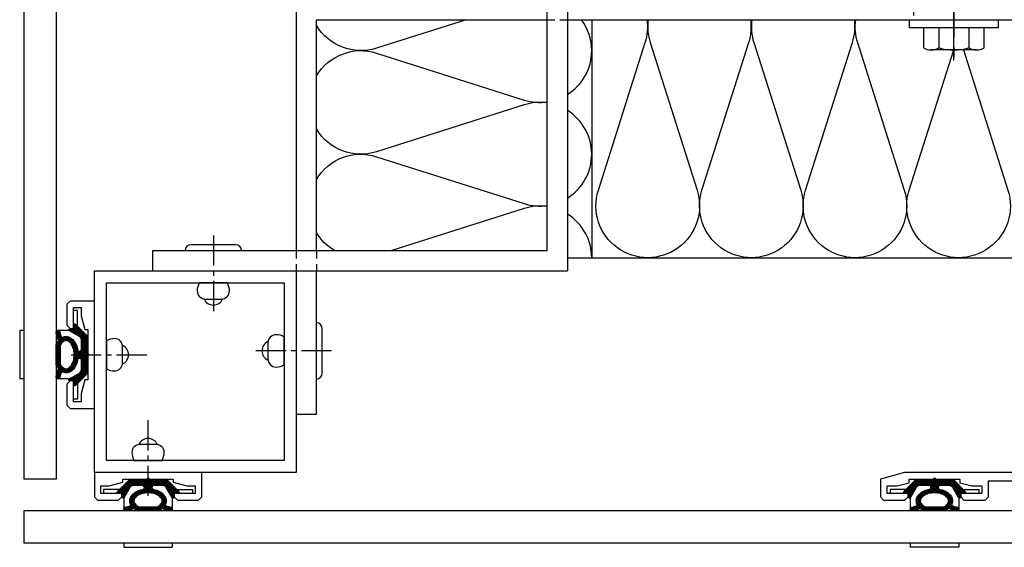
# Model space of a CAD drawing. Extents: x 4036 to 7438, y 3681 to 5285.
# Drawn here: x 5827 to 6071, y 4646 to 4776 of the extents above; entities that cross this region are included whole.
import ezdxf

# ---------------------------------------------------------------- set-up
doc = ezdxf.new("R2010")
doc.units = 0
doc.header["$LTSCALE"] = 10
doc.header["$MEASUREMENT"] = 0
for name, pattern in [('MITTE', [2, 1.25, -0.25, 0.25, -0.25]), ('MITTE2', [1.125, 0.75, -0.125, 0.125, -0.125]), ('STRICHLINIE', [0.75, 0.5, -0.25]), ('STRICHLINIE2', [0.375, 0.25, -0.125])]:
    doc.linetypes.add(name, pattern=pattern)
for name, color, linetype in [('ACHSEN', 4, 'MITTE'), ('ACHSEN-2', 4, 'MITTE2'), ('AUFBAU', 9, 'CONTINUOUS'), ('BEFESTIGUNG', 255, 'CONTINUOUS'), ('DAEMMUNG', 200, 'CONTINUOUS'), ('EPDM', 9, 'CONTINUOUS'), ('KLAMMER-102', 140, 'CONTINUOUS'), ('PLATTEN', 9, 'CONTINUOUS'), ('PROFILE', 9, 'CONTINUOUS'), ('SCHRAFFUR', 200, 'CONTINUOUS'), ('VERDECKT', 254, 'STRICHLINIE'), ('VERDECKT-2', 254, 'STRICHLINIE2')]:
    doc.layers.add(name, color=color, linetype=linetype)
pattern_1 = [(45, (0, 0), (-0.2209708691207961, 0.2209708691207961), []), (135, (0, 0), (-0.2209708691207961, -0.2209708691207961), [])]

msp = doc.modelspace()

# ---------------------------------------------------------------- hatches: boundary and pattern name
at = {"layer": 'SCHRAFFUR'}
h = msp.add_hatch(dxfattribs=at)
h.set_pattern_fill('ANSI37', color=256, scale=2.5, style=0)
h.set_pattern_definition(pattern_1)
edge = h.paths.add_edge_path()
edge.add_line((5840.054607874391, 4686.088467908832), (5840.054607874391, 4686.988467908832))
edge.add_line((5840.054607874391, 4686.988467908832), (5839.254607874392, 4686.988467908832))
edge.add_arc((5839.254607874392, 4687.288467908832), 0.3000000000001819, 120.00000000010061, 270, ccw=False)
edge.add_line((5839.104607874391, 4687.548275529967), (5841.554607874392, 4688.962783689482))
edge.add_arc((5841.054607874392, 4689.828809093266), 0.9999999999996882, 300.0000000000103, 360)
edge.add_line((5842.054607874392, 4689.828809093266), (5842.054607874392, 4692.08846790883))
edge.add_arc((5841.554607874392, 4692.08846790883), 0.5, 0, 140.9008069145149)
edge.add_arc((5834.528013116744, 4693.488467908835), 6.72659475764863, 344.5629151654395, 350.720505997452, ccw=False)
edge.add_arc((5836.36305786881, 4692.981734292919), 4.822869935206042, 326.30993247401125, 344.56291516547043, ccw=False)
edge.add_arc((5837.523191605802, 4692.208311801593), 3.428562710166743, 301.8535252080717, 326.3099324739865, ccw=False)
edge.add_arc((5838.254607874392, 4691.031115084676), 2.04264717584382, 270, 301.8535252081012, ccw=False)
edge.add_arc((5838.254607874391, 4691.031115084676), 2.04264717584465, 238.14647479191228, 270.00000000002547, ccw=False)
edge.add_arc((5842.189983001495, 4686.956276019539), 5.532515058150007, 154.9808864543528, 171.0218528504797)
edge.add_arc((5836.254607874391, 4687.988467908832), 0.5000000000003114, 180, 340.2692718161026, ccw=False)
edge.add_line((5835.754607874392, 4687.988467908832), (5835.754607874392, 4688.078639578469))
edge.add_arc((5842.189983001494, 4686.956276019539), 6.532515058148487, 152.5639994682727, 170.1068188734206, ccw=False)
edge.add_arc((5838.986024142978, 4692.208311801594), 3.42856271016554, 213.6900675260641, 220.8405600564986, ccw=False)
edge.add_arc((5840.14615787998, 4692.981734292916), 4.822869935210624, 204.4160661764297, 213.6900675259139, ccw=False)
edge.add_line((5835.754607874392, 4690.988153855518), (5835.754607874392, 4695.988781962145))
edge.add_arc((5840.14615787997, 4693.995201524745), 4.822869935202247, 146.3099324740202, 155.5839338235015, ccw=False)
edge.add_arc((5838.986024142978, 4694.768624016067), 3.428562710165482, 139.1594399435014, 146.3099324739359, ccw=False)
edge.add_arc((5842.189983001499, 4700.020659798123), 6.532515058153366, 189.8931811265555, 207.4360005317053, ccw=False)
edge.add_line((5835.754607874392, 4698.898296239195), (5835.754607874392, 4698.988467908832))
edge.add_arc((5836.254607874391, 4698.988467908832), 0.4999999999990905, 19.730728183897384, 180, ccw=False)
edge.add_arc((5842.189983001495, 4700.020659798127), 5.53251505815125, 188.9781471495467, 205.0191135456728)
edge.add_arc((5838.254607874392, 4695.945820732988), 2.04264717584382, 90, 121.85352520810119, ccw=False)
edge.add_arc((5838.254607874388, 4695.945820732988), 2.04264717584374, 58.14647479178518, 89.99999999989802, ccw=False)
edge.add_arc((5837.523191605801, 4694.768624016069), 3.428562710167377, 33.69006752600512, 58.14647479191541, ccw=False)
edge.add_arc((5836.363057868809, 4693.995201524743), 4.822869935206841, 15.437084834526672, 33.69006752598278, ccw=False)
edge.add_arc((5834.528013116745, 4693.488467908827), 6.726594757647751, 9.279494002549313, 15.437084834562597, ccw=False)
edge.add_arc((5841.554607874392, 4694.888467908831), 0.5000000000001045, 219.0991930854851, 360)
edge.add_line((5842.054607874392, 4694.888467908831), (5842.054607874392, 4697.148126724396))
edge.add_arc((5841.054607874391, 4697.148126724397), 1.000000000000909, 359.9999999999479, 419.9999999999706)
edge.add_line((5841.554607874392, 4698.014152128182), (5839.104607874391, 4699.428660287696))
edge.add_arc((5839.254607874392, 4699.688467908832), 0.3000000000001793, 90, 239.9999999998994, ccw=False)
edge.add_line((5839.254607874392, 4699.988467908832), (5840.054607874391, 4699.988467908832))
edge.add_line((5840.054607874391, 4699.988467908832), (5840.054607874391, 4700.888467908831))
edge.add_arc((5840.354607874391, 4700.888467908831), 0.3000000000001819, 39.99999999994469, 180, ccw=False)
edge.add_line((5840.584421207327, 4701.081304191737), (5843.654607874391, 4698.018274997625))
edge.add_line((5843.654607874391, 4698.018274997625), (5843.654607874391, 4693.788467908829))
edge.add_line((5843.654607874391, 4693.788467908829), (5843.954607874391, 4693.488467908832))
edge.add_line((5843.954607874391, 4693.488467908832), (5843.65460787439, 4693.188467908831))
edge.add_line((5843.65460787439, 4693.188467908831), (5843.654607874391, 4689.05317221838))
edge.add_arc((5841.854607874387, 4689.924952007089), 2.000000000004376, 320.00000000005116, 334.15806723688485, ccw=False)
edge.add_line((5843.386696760629, 4688.639376787714), (5840.584421207327, 4685.895631625925))
edge.add_arc((5840.354607874391, 4686.088467908831), 0.3000000000006361, 179.9999999998263, 319.9999999999222, ccw=False)
edge = h.paths.add_edge_path(flags=16)
edge.add_line((5836.754607874392, 4695.759209206455), (5836.754607874392, 4691.217726611207))
edge.add_arc((5840.146157879974, 4692.981734292915), 3.822869935204421, 207.4797728625025, 213.6900675259306)
edge.add_arc((5838.986024142982, 4692.208311801593), 2.428562710167813, 213.6900675259917, 238.1464747918982)
edge.add_arc((5838.254607874392, 4691.031115084677), 1.042647175845654, 238.1464747918955, 270)
edge.add_arc((5838.254607874391, 4691.031115084676), 1.04264717584374, 270.00000000005, 301.8535252081572)
edge.add_arc((5837.523191605801, 4692.208311801593), 2.428562710167186, 301.8535252080836, 326.3099324739965)
edge.add_arc((5836.363057868811, 4692.98173429292), 3.822869935205389, 326.3099324739975, 344.5629151654247)
edge.add_arc((5834.528013116742, 4693.488467908832), 5.726594757649628, 344.5629151654459, 360)
edge.add_arc((5834.528013116746, 4693.48846790883), 5.726594757645216, 1.819936981974469e-11, 15.43708483456611)
edge.add_arc((5836.363057868812, 4693.995201524742), 3.822869935204503, 15.43708483457885, 33.69006752601003)
edge.add_arc((5837.523191605797, 4694.76862401607), 2.428562710169579, 33.69006752593813, 58.14647479185483)
edge.add_arc((5838.254607874391, 4695.945820732988), 1.042647175844109, 58.14647479184276, 89.99999999995002)
edge.add_arc((5838.254607874393, 4695.945820732988), 1.04264717584374, 90.00000000004998, 121.8535252081572)
edge.add_arc((5838.986024142985, 4694.768624016069), 2.428562710170171, 121.8535252081156, 146.309932474044)
edge.add_arc((5840.146157879977, 4693.995201524744), 3.82286993520892, 146.3099324740656, 152.5202271374864)
h = msp.add_hatch(dxfattribs=at)
h.set_pattern_fill('ANSI37', color=256, scale=2.5, style=0)
h.set_pattern_definition(pattern_1)
edge = h.paths.add_edge_path()
edge.add_line((5865.954607874392, 4659.088468111819), (5865.054607874392, 4659.088468111819))
edge.add_line((5865.054607874392, 4659.088468111819), (5865.054607874392, 4658.288468111819))
edge.add_arc((5864.754607874392, 4658.288468111818), 0.3000000000001819, -149.9999999998995, 1.737134880386293e-10, ccw=False)
edge.add_line((5864.494800253256, 4658.138468111818), (5863.080292093742, 4660.588468111819))
edge.add_arc((5862.214266689957, 4660.088468111819), 1.000000000000476, 29.99999999998426, 90)
edge.add_line((5862.214266689957, 4661.088468111819), (5859.954607874392, 4661.088468111819))
edge.add_arc((5859.954607874392, 4660.588468111819), 0.5, 90, 230.9008069145149)
edge.add_arc((5858.554607874388, 4653.561873354171), 6.72659475764863, 74.5629151654395, 80.720505997452, ccw=False)
edge.add_arc((5859.061341490304, 4655.396918106237), 4.822869935206042, 56.30993247401119, 74.56291516547037, ccw=False)
edge.add_arc((5859.83476398163, 4656.557051843227), 3.428562710168257, 31.85352520808948, 56.30993247400329, ccw=False)
edge.add_arc((5861.01196069855, 4657.288468111819), 2.042647175841795, 0, 31.85352520810642, ccw=False)
edge.add_arc((5861.011960698547, 4657.288468111818), 2.04264717584465, -31.853525208087717, 2.55226950685028e-11, ccw=False)
edge.add_arc((5865.086799763687, 4661.223843238922), 5.53251505815116, 244.9808864543271, 261.0218528504532)
edge.add_arc((5864.054607874392, 4655.288468111818), 0.4999999999994554, -90, 70.26927181606737, ccw=False)
edge.add_line((5864.054607874392, 4654.788468111819), (5863.964436204754, 4654.788468111819))
edge.add_arc((5865.086799763681, 4661.22384323892), 6.532515058146966, 242.563999468301, 260.10681887345066, ccw=False)
edge.add_arc((5859.834763981636, 4658.019884380406), 3.428562710162158, 303.69006752595453, 310.8405600563868, ccw=False)
edge.add_arc((5859.061341490307, 4659.180018117402), 4.822869935205579, 294.4160661764564, 303.69006752594083, ccw=False)
edge.add_line((5861.054921927705, 4654.788468111819), (5856.054293821078, 4654.788468111819))
edge.add_arc((5858.047874258477, 4659.180018117404), 4.822869935207668, 236.30993247406218, 245.58393382354268, ccw=False)
edge.add_arc((5857.274451767148, 4658.019884380406), 3.428562710161446, 229.1594399436033, 236.309932474037, ccw=False)
edge.add_arc((5852.022415985102, 4661.223843238923), 6.532515058149687, 279.89318112654524, 297.4360005316951, ccw=False)
edge.add_line((5853.144779544029, 4654.788468111819), (5853.054607874392, 4654.788468111819))
edge.add_arc((5853.054607874392, 4655.288468111818), 0.4999999999990905, 109.7307281839326, 270, ccw=False)
edge.add_arc((5852.022415985097, 4661.223843238922), 5.53251505815125, 278.9781471495468, 295.0191135456728)
edge.add_arc((5856.097255050237, 4657.288468111819), 2.042647175845845, 180, 211.8535252080959, ccw=False)
edge.add_arc((5856.097255050233, 4657.288468111818), 2.042647175841012, 148.1464747918233, 179.999999999949, ccw=False)
edge.add_arc((5857.274451767154, 4656.557051843228), 3.428562710167377, 123.6900675260051, 148.1464747919154, ccw=False)
edge.add_arc((5858.04787425848, 4655.396918106237), 4.822869935206084, 105.4370848345296, 123.69006752598881, ccw=False)
edge.add_arc((5858.554607874396, 4653.561873354171), 6.726594757647751, 99.27949400254931, 105.4370848345626, ccw=False)
edge.add_arc((5857.154607874391, 4660.588468111819), 0.5000000000001045, 309.0991930854851, 450)
edge.add_line((5857.154607874391, 4661.088468111819), (5854.894949058827, 4661.088468111819))
edge.add_arc((5854.894949058827, 4660.088468111819), 1, 90, 150.0000000000157)
edge.add_line((5854.028923655042, 4660.588468111819), (5852.614415495527, 4658.138468111818))
edge.add_arc((5852.354607874392, 4658.288468111818), 0.3000000000001793, 179.9999999998263, 329.99999999989944, ccw=False)
edge.add_line((5852.054607874392, 4658.288468111819), (5852.054607874392, 4659.088468111819))
edge.add_line((5852.054607874392, 4659.088468111819), (5851.154607874391, 4659.088468111819))
edge.add_arc((5851.154607874391, 4659.388468111819), 0.3000000000001819, 129.9999999999447, 270, ccw=False)
edge.add_line((5850.961771591486, 4659.618281444755), (5854.024800785598, 4662.688468111819))
edge.add_line((5854.024800785598, 4662.688468111819), (5858.254607874394, 4662.688468111819))
edge.add_line((5858.254607874394, 4662.688468111819), (5858.554607874392, 4662.988468111818))
edge.add_line((5858.554607874392, 4662.988468111818), (5858.854607874392, 4662.688468111817))
edge.add_line((5858.854607874392, 4662.688468111817), (5862.989903564843, 4662.688468111819))
edge.add_arc((5862.118123776134, 4660.888468111818), 2.000000000001498, 49.9999999999842, 64.15806723681601, ccw=False)
edge.add_line((5863.403698995508, 4662.420556998057), (5866.147444157298, 4659.618281444755))
edge.add_arc((5865.954607874392, 4659.388468111819), 0.3000000000006361, -90, 49.99999999992218, ccw=False)
edge = h.paths.add_edge_path(flags=16)
edge.add_line((5856.283866576768, 4655.788468111819), (5860.825349172016, 4655.788468111819))
edge.add_arc((5859.061341490315, 4659.1800181174), 3.822869935199837, 297.4797728623999, 303.6900675258286)
edge.add_arc((5859.834763981629, 4658.019884380412), 2.428562710170588, 303.6900675259739, 328.1464747918844)
edge.add_arc((5861.011960698546, 4657.288468111819), 1.042647175845654, 328.1464747918955, 360)
edge.add_arc((5861.01196069855, 4657.288468111818), 1.042647175841921, 4.9978755142189e-11, 31.85352520816754)
edge.add_arc((5859.834763981629, 4656.557051843226), 2.428562710169691, 31.85352520809741, 56.30993247401427)
edge.add_arc((5859.061341490303, 4655.396918106238), 3.822869935205389, 56.30993247399753, 74.5629151654248)
edge.add_arc((5858.554607874391, 4653.561873354173), 5.72659475764612, 74.56291516543632, 89.9999999999909)
edge.add_arc((5858.554607874393, 4653.561873354171), 5.726594757648854, 90.00000000000911, 105.4370848345564)
edge.add_arc((5858.047874258481, 4655.396918106238), 3.82286993520538, 105.4370848345752, 123.6900675260025)
edge.add_arc((5857.274451767154, 4656.557051843226), 2.428562710169831, 123.6900675259857, 148.1464747919026)
edge.add_arc((5856.097255050234, 4657.288468111818), 1.042647175842084, 148.1464747918325, 179.99999999995)
edge.add_arc((5856.097255050237, 4657.288468111819), 1.042647175845559, 180, 211.8535252081045)
edge.add_arc((5857.274451767154, 4658.01988438041), 2.428562710168439, 211.8535252080905, 236.3099324740203)
edge.add_arc((5858.04787425847, 4659.180018117404), 3.822869935203876, 236.309932474179, 242.520227137601)
h = msp.add_hatch(dxfattribs=at)
h.set_pattern_fill('ANSI37', color=256, scale=2.5, style=0)
h.set_pattern_definition(pattern_1)
edge = h.paths.add_edge_path()
edge.add_line((6060.759880238988, 4659.088427422808), (6059.859880238988, 4659.088427422808))
edge.add_line((6059.859880238988, 4659.088427422808), (6059.859880238988, 4658.288427422809))
edge.add_arc((6059.559880238988, 4658.288427422809), 0.3000000000001819, -150.0000000000499, 0, ccw=False)
edge.add_line((6059.300072617852, 4658.138427422809), (6057.885564458338, 4660.58842742281))
edge.add_arc((6057.019539054553, 4660.08842742281), 1.000000000000476, 29.99999999998426, 90)
edge.add_line((6057.019539054553, 4661.08842742281), (6054.759880238988, 4661.08842742281))
edge.add_arc((6054.759880238988, 4660.58842742281), 0.5, 90, 230.9008069145149)
edge.add_arc((6053.359880238984, 4653.561832665162), 6.72659475764863, 74.5629151654395, 80.720505997452, ccw=False)
edge.add_arc((6053.8666138549, 4655.396877417228), 4.822869935206042, 56.30993247401119, 74.56291516547037, ccw=False)
edge.add_arc((6054.640036346226, 4656.557011154218), 3.428562710168257, 31.85352520808948, 56.30993247400329, ccw=False)
edge.add_arc((6055.817233063143, 4657.28842742281), 2.042647175844592, -2.55226950685028e-11, 31.853525208087774, ccw=False)
edge.add_arc((6055.817233063143, 4657.288427422808), 2.04264717584465, -31.853525208087717, 2.55226950685028e-11, ccw=False)
edge.add_arc((6059.892072128277, 4661.223802549913), 5.532515058149292, 244.9808864543909, 261.0218528505169)
edge.add_arc((6058.859880238988, 4655.288427422809), 0.5000000000003114, -90, 70.26927181610262, ccw=False)
edge.add_line((6058.859880238988, 4654.788427422809), (6058.76970856935, 4654.788427422809))
edge.add_arc((6059.892072128283, 4661.223802549911), 6.532515058148956, 242.5639994682478, 260.10681887339706, ccw=False)
edge.add_arc((6054.640036346217, 4658.019843691396), 3.428562710170298, 303.69006752615684, 310.8405600565907, ccw=False)
edge.add_arc((6053.866613854903, 4659.179977428392), 4.822869935205579, 294.4160661764564, 303.69006752594083, ccw=False)
edge.add_line((6055.860194292301, 4654.788427422809), (6050.859566185674, 4654.788427422809))
edge.add_arc((6052.853146623073, 4659.179977428394), 4.822869935207668, 236.30993247406218, 245.58393382354268, ccw=False)
edge.add_arc((6052.079724131759, 4658.019843691396), 3.428562710170274, 229.1594399434094, 236.3099324738431, ccw=False)
edge.add_arc((6046.827688349692, 4661.223802549914), 6.532515058151813, 279.89318112659885, 297.4360005317483, ccw=False)
edge.add_line((6047.950051908625, 4654.788427422809), (6047.859880238988, 4654.788427422809))
edge.add_arc((6047.859880238988, 4655.288427422809), 0.5, 109.73072818389741, 270, ccw=False)
edge.add_arc((6046.827688349693, 4661.223802549914), 5.53251505815125, 278.9781471495468, 295.0191135456728)
edge.add_arc((6050.902527414831, 4657.288427422809), 2.042647175842567, 180, 211.853525208093, ccw=False)
edge.add_arc((6050.902527414833, 4657.288427422808), 2.04264717584465, 148.1464747918555, 179.9999999999745, ccw=False)
edge.add_arc((6052.07972413175, 4656.557011154219), 3.428562710167377, 123.6900675260051, 148.1464747919154, ccw=False)
edge.add_arc((6052.853146623076, 4655.396877417228), 4.822869935206084, 105.4370848345296, 123.69006752598881, ccw=False)
edge.add_arc((6053.359880238992, 4653.561832665163), 6.726594757647751, 99.27949400254931, 105.4370848345626, ccw=False)
edge.add_arc((6051.959880238987, 4660.58842742281), 0.5000000000001045, 309.0991930854851, 450)
edge.add_line((6051.959880238987, 4661.08842742281), (6049.700221423423, 4661.08842742281))
edge.add_arc((6049.700221423423, 4660.08842742281), 1, 90, 150.0000000000157)
edge.add_line((6048.834196019638, 4660.58842742281), (6047.419687860123, 4658.138427422809))
edge.add_arc((6047.159880238988, 4658.288427422809), 0.2999999999997245, 180, 330.00000000004985, ccw=False)
edge.add_line((6046.859880238988, 4658.288427422809), (6046.859880238988, 4659.088427422808))
edge.add_line((6046.859880238988, 4659.088427422808), (6045.959880238987, 4659.088427422808))
edge.add_arc((6045.959880238987, 4659.388427422808), 0.3000000000001819, 129.9999999999447, 270, ccw=False)
edge.add_line((6045.767043956082, 4659.618240755744), (6048.830073150194, 4662.688427422809))
edge.add_line((6048.830073150194, 4662.688427422809), (6053.059880238989, 4662.688427422809))
edge.add_line((6053.059880238989, 4662.688427422809), (6053.359880238988, 4662.988427422808))
edge.add_line((6053.359880238988, 4662.988427422808), (6053.659880238988, 4662.688427422807))
edge.add_line((6053.659880238988, 4662.688427422807), (6057.795175929439, 4662.688427422809))
edge.add_arc((6056.92339614073, 4660.888427422808), 2.000000000001498, 49.9999999999842, 64.15806723681601, ccw=False)
edge.add_line((6058.208971360104, 4662.420516309046), (6060.952716521894, 4659.618240755744))
edge.add_arc((6060.759880238988, 4659.388427422808), 0.3000000000006361, -90, 49.99999999992218, ccw=False)
edge = h.paths.add_edge_path(flags=16)
edge.add_line((6051.089138941364, 4655.788427422809), (6055.630621536612, 4655.788427422809))
edge.add_arc((6053.866613854895, 4659.179977428391), 3.822869935208198, 297.4797728626113, 303.6900675260403)
edge.add_arc((6054.640036346229, 4658.019843691402), 2.428562710167057, 303.6900675259262, 328.1464747918391)
edge.add_arc((6055.817233063142, 4657.288427422809), 1.042647175845654, 328.1464747918955, 360)
edge.add_arc((6055.817233063142, 4657.288427422809), 1.042647175845559, 0, 31.85352520810449)
edge.add_arc((6054.64003634623, 4656.557011154217), 2.428562710166309, 31.85352520817226, 56.30993247409163)
edge.add_arc((6053.866613854899, 4655.396877417228), 3.822869935205389, 56.30993247399753, 74.5629151654248)
edge.add_arc((6053.359880238987, 4653.561832665163), 5.72659475764612, 74.56291516543632, 89.9999999999909)
edge.add_arc((6053.359880238989, 4653.56183266516), 5.726594757648854, 90.00000000000911, 105.4370848345564)
edge.add_arc((6052.853146623077, 4655.396877417228), 3.82286993520538, 105.4370848345752, 123.6900675260025)
edge.add_arc((6052.079724131747, 4656.557011154217), 2.428562710167057, 123.6900675259262, 148.1464747918391)
edge.add_arc((6050.902527414833, 4657.288427422809), 1.042647175845654, 148.1464747918955, 180)
edge.add_arc((6050.902527414831, 4657.28842742281), 1.042647175842831, 180.00000000005, 211.8535252081411)
edge.add_arc((6052.07972413175, 4658.019843691402), 2.428562710168439, 211.8535252080905, 236.3099324740203)
edge.add_arc((6052.853146623083, 4659.179977428394), 3.822869935211948, 236.3099324739484, 242.5202271373713)

# ---------------------------------------------------------------- linework, layer by layer
at = {"layer": 'ACHSEN'}
for p, q in [((6058.159880238988, 4864.607967966853), (6058.159880238988, 4765.42317969653)), ((6058.159880238988, 4766.395163205407), (6058.159880238988, 4864.416835063033))]:
    msp.add_line(p, q, dxfattribs=at)
at = {"layer": 'ACHSEN-2'}
for p, q in [((5874.724418974078, 4723.069493381667), (5874.724418974078, 4703.681754179221)), ((5839.473582604543, 4693.488467908832), (5858.86132180699, 4693.488467908832)), ((5904.035633144242, 4694.448506612765), (5884.647893941796, 4694.448506612765)), ((5858.554607874392, 4658.50744284197), (5858.554607874392, 4677.895182044416))]:
    msp.add_line(p, q, dxfattribs=at)
at = {"layer": 'AUFBAU'}
for p, q in [((6047.159880238988, 4774.488468111815), (6047.159880238988, 4776.488468111815)), ((6069.159880238988, 4776.488468111815), (6069.159880238988, 4774.488468111815)), ((6069.159880238988, 4774.488468111815), (6047.159880238988, 4774.488468111815)), ((6054.409880238988, 4774.488468111815), (6054.409880238988, 4769.488468111815)), ((6061.909880238988, 4774.488468111815), (6061.909880238988, 4769.488468111815)), ((6063.793855238989, 4768.988468111815), (6052.525905238988, 4768.988468111815))]:
    msp.add_line(p, q, dxfattribs=at)
msp.add_lwpolyline([(6050.659880238988, 4774.488468111815), (6050.659880238988, 4769.488468111815, 0.2666666666666827), (6054.409880238988, 4769.488468111815, 0.1333333333333335), (6061.909880238988, 4769.488468111815, 0.2666666666666745), (6065.659880238988, 4769.488468111815), (6065.659880238988, 4774.488468111815)], format="xyb", dxfattribs=at)
at = {"layer": 'BEFESTIGUNG'}
for points in [[(5881.723058622308, 4719.288468111819, 0.4017929729967923), (5880.224418974078, 4720.724599459454), (5869.224418974078, 4720.724599459454, 0.4017929729967923), (5867.725779325849, 4719.288468111819)], [(5872.433960186536, 4707.309672090816, 0.6540622066900076), (5877.01487776162, 4707.309672090816, 0.6540622066900076)], [(5900.254607874394, 4687.449866964536, 0.4017929729967908), (5901.690739222028, 4688.948506612765), (5901.690739222028, 4699.948506612765, 0.4017929729967908), (5900.254607874394, 4701.447146260994, 0.4017929729967908)], [(5852.233403895395, 4691.19800912129, 0.6540622066900076), (5852.233403895395, 4695.778926696374, 0.6540622066900076)], [(5888.275811853389, 4696.738965400307, 0.6540622066900076), (5888.275811853389, 4692.158047825224, 0.6540622066900076)], [(5860.845066661934, 4671.267264132823, 0.6540622066900076), (5856.26414908685, 4671.267264132823, 0.6540622066900076)]]:
    msp.add_lwpolyline(points, format="xyb", dxfattribs=at)
for points in [[(5871.26031735894, 4711.288468111819, 0.1316524975873964), (5870.724418974078, 4709.288468111819, 0.4142135623730951), (5872.724418974078, 4707.288468111819), (5876.724418974078, 4707.288468111819, 0.4142135623730951), (5878.724418974078, 4709.288468111819, 0.1316524975873966), (5878.188520589216, 4711.288468111819)], [(5890.254607874392, 4690.448506612765, 0.1316524975873966), (5892.254607874392, 4690.984404997627), (5892.254607874392, 4697.912608227904, 0.1316524975873964), (5890.254607874392, 4698.448506612765, 0.4142135623730951), (5888.254607874392, 4696.448506612765), (5888.254607874392, 4692.448506612765, 0.4142135623730951)], [(5850.254607874392, 4697.488467908832, 0.1316524975873966), (5848.254607874392, 4696.95256952397), (5848.254607874392, 4690.024366293694, 0.1316524975873964), (5850.254607874392, 4689.488467908832, 0.4142135623730951), (5852.254607874392, 4691.488467908832), (5852.254607874392, 4695.488467908832, 0.4142135623730951)], [(5854.554607874392, 4669.288468111819, 0.1316524975873966), (5855.090506259254, 4667.288468111819), (5862.01870948953, 4667.288468111819, 0.1316524975873964), (5862.554607874392, 4669.288468111819, 0.4142135623730951), (5860.554607874392, 4671.288468111819), (5856.554607874392, 4671.288468111819, 0.4142135623730951)]]:
    msp.add_lwpolyline(points, format="xyb", close=True, dxfattribs=at)
at = {"layer": 'DAEMMUNG'}
for p, q in [((5968.454607874392, 4776.48846811178), (5968.454607874392, 4717.48846811182)), ((5962.454607874392, 4717.48846811182), (6083.159880238988, 4717.48846811182))]:
    msp.add_line(p, q, dxfattribs=at)
for points in [[(5937.384802150431, 4776.488468111775), (5915.177595724723, 4769.425456443272, -0.3488765137069209), (5900.254607874382, 4775.100746935233)], [(5968.454607874392, 4768.821801445152, 0.161445716455274), (5965.912856861931, 4776.48846811178)], [(5982.460380542765, 4776.488468111782, 0.1124489770236238), (5982.938508476412, 4770.808253828252), (5994.564531813508, 4734.254229528917, -1.367410277846694), (5970.105175143078, 4734.254229528915), (5981.731198480174, 4770.808253828252, 0.1124489770236051), (5982.20932641382, 4776.488468111782, 0.5335160038670398)], [(6008.127047209431, 4776.488468111787, 0.1124489770236753), (6008.605175143077, 4770.808253828252), (6020.231198480174, 4734.254229528917, -1.367410277846694), (5995.771841809744, 4734.254229528915), (6007.397865146841, 4770.808253828252, 0.1124489770236893), (6007.875993080486, 4776.488468111787)], [(6033.793713876099, 4776.488468111791, 0.1124489770237554), (6034.271841809744, 4770.808253828252), (6045.897865146841, 4734.254229528915, -1.367410277846694), (6021.438508476409, 4734.254229528917), (6033.064531813508, 4770.808253828252, 0.1124489770237787), (6033.542659747154, 4776.488468111791)], [(5900.254607874384, 4762.542855955078, -0.3488765137068091), (5915.177595724723, 4768.218146447036), (5951.73162002406, 4756.592123109938, 0.1133013841409016), (5957.454607874392, 4756.120095522982)], [(5962.454607874392, 4757.959020953953, 0.2578155257984485), (5968.454607874392, 4768.821801445152)], [(6060.517292115515, 4768.988468111815), (6071.564531813508, 4734.254229528915, -1.367410277846694), (6047.105175143077, 4734.254229528917), (6058.152414841074, 4768.988468111815, 0.1124489770238609)], [(5957.454607874392, 4755.856840700659, 0.1133013841409261), (5951.731620024059, 4755.384813113702), (5915.177595724725, 4743.758789776604, -0.3488765137067611), (5900.254607874386, 4749.434080268556)], [(5968.454607874392, 4743.155134778488, 0.257815525798463), (5962.454607874392, 4754.017915269687)], [(5900.254607874388, 4736.876189288418, -0.3488765137066538), (5915.177595724723, 4742.55147978037), (5951.73162002406, 4730.925456443272, 0.113301384140905), (5957.454607874392, 4730.453428856315)], [(5962.454607874392, 4732.292354287287, 0.257815525798457), (5968.454607874392, 4743.155134778486)], [(5957.454607874392, 4730.190174033991, 0.1133013841408948), (5951.73162002406, 4729.718146447036), (5918.939090347705, 4719.288468111819, -1.367410277846694)], [(5968.454607874392, 4717.48846811182, 0.2578155257984369), (5962.454607874392, 4728.351248603019)], [(5904.733553364456, 4719.288468111819, -0.1253314815055153), (5900.25460787439, 4723.767413601885)]]:
    msp.add_lwpolyline(points, format="xyb", dxfattribs=at)
at = {"layer": 'EPDM'}
for points in [[(5840.054607874391, 4686.088467908832), (5840.054607874391, 4686.988467908832), (5839.254607874392, 4686.988467908832, -0.7673269879793867), (5839.104607874391, 4687.548275529967), (5841.554607874392, 4688.962783689482, 0.2679491924311518), (5842.054607874392, 4689.828809093266), (5842.054607874392, 4692.08846790883, 0.7060813387234318), (5841.166580229894, 4692.403800347862, -0.02687402529255059), (5841.01193467084, 4691.697982412117, -0.07981248617501456), (5840.375928217951, 4690.306487393491, -0.1071181112083666), (5839.332613956583, 4689.296090482043, -0.1398891526406503), (5838.254607874392, 4688.988467908832, -0.1398891526406612), (5837.176601792199, 4689.296090482043, 0.07010643785699462), (5836.725252685665, 4687.819667844788, -0.8411037751356135), (5835.754607874392, 4687.988467908832), (5835.754607874392, 4688.078639578469, -0.07669483669574946), (5836.392205691989, 4689.966181542031, -0.03121003708013539), (5836.133287530832, 4690.306487393491, -0.04048756584834674), (5835.754607874392, 4690.988153855518), (5835.754607874392, 4695.988781962145, -0.04048756584832783), (5836.133287530832, 4696.670448424171, -0.0312100370801412), (5836.392205691989, 4697.01075427563, -0.07669483669575194), (5835.754607874392, 4698.898296239195), (5835.754607874392, 4698.988467908832, -0.8411037751356135), (5836.725252685665, 4699.157267972876, 0.07010643785699407), (5837.1766017922, 4697.680845335621, -0.139889152640582), (5838.254607874392, 4697.988467908832, -0.1398891526406729), (5839.332613956583, 4697.680845335619, -0.1071181112083422), (5840.375928217951, 4696.670448424171, -0.07981248617500764), (5841.01193467084, 4695.278953405545, -0.02687402529255415), (5841.166580229894, 4694.5731354698, 0.7060813387234318), (5842.054607874392, 4694.888467908831), (5842.054607874392, 4697.148126724396, 0.2679491924311518), (5841.554607874392, 4698.014152128182), (5839.104607874391, 4699.428660287696, -0.7673269879793867), (5839.254607874392, 4699.988467908832), (5840.054607874391, 4699.988467908832), (5840.054607874391, 4700.888467908831, -0.700207538210069), (5840.584421207327, 4701.081304191737), (5843.654607874391, 4698.018274997625), (5843.654607874391, 4693.788467908829), (5843.954607874391, 4693.488467908832), (5843.65460787439, 4693.188467908831), (5843.654607874391, 4689.05317221838, -0.06185492796444721), (5843.386696760629, 4688.639376787714), (5840.584421207327, 4685.895631625925, -0.7002075382098382)], [(5836.754607874392, 4695.759209206455), (5836.754607874392, 4691.217726611207, 0.02710415664842252), (5836.96533782517, 4690.861187589717, 0.1071181112083428), (5837.704351319841, 4690.145490526824, 0.1398891526406367), (5838.254607874392, 4689.988467908832, 0.1398891526406405), (5838.804864428941, 4690.145490526824, 0.1071181112083694), (5839.543877923613, 4690.861187589717, 0.07981248617486872), (5840.048011350392, 4691.96416248706, 0.06745903993427405), (5840.254607874392, 4693.488467908832, 0.06745903993424995), (5840.048011350392, 4695.012773330602, 0.07981248617489141), (5839.543877923613, 4696.115748227945, 0.1071181112083606), (5838.804864428941, 4696.83144529084, 0.1398891526406367), (5838.254607874392, 4696.988467908832, 0.1398891526405816), (5837.704351319842, 4696.83144529084, 0.1071181112084229), (5836.96533782517, 4696.115748227945, 0.02710415664839517)], [(5865.954607874392, 4659.088468111819), (5865.054607874392, 4659.088468111819), (5865.054607874392, 4658.288468111819, -0.7673269879793867), (5864.494800253256, 4658.138468111818), (5863.080292093742, 4660.588468111819, 0.2679491924311518), (5862.214266689957, 4661.088468111819), (5859.954607874392, 4661.088468111819, 0.7060813387234318), (5859.639275435361, 4660.200440467321, -0.02687402529255059), (5860.345093371106, 4660.045794908267, -0.07981248617501456), (5861.736588389732, 4659.409788455378, -0.1071181112083666), (5862.746985301181, 4658.36647419401, -0.1398891526406503), (5863.054607874392, 4657.288468111819, -0.1398891526406612), (5862.746985301181, 4656.210462029627, 0.07010643785699462), (5864.223407938436, 4655.759112923091, -0.8411037751356135), (5864.054607874392, 4654.788468111819), (5863.964436204754, 4654.788468111819, -0.07669483669574946), (5862.076894241191, 4655.426065929416, -0.03121003708013539), (5861.736588389732, 4655.167147768259, -0.04048756584834674), (5861.054921927705, 4654.788468111819), (5856.054293821078, 4654.788468111819, -0.04048756584832783), (5855.372627359052, 4655.167147768259, -0.0312100370801412), (5855.032321507592, 4655.426065929416, -0.07669483669575194), (5853.144779544029, 4654.788468111819), (5853.054607874392, 4654.788468111819, -0.8411037751356135), (5852.885807810348, 4655.759112923091, 0.07010643785699407), (5854.362230447603, 4656.210462029627, -0.139889152640582), (5854.054607874392, 4657.288468111819, -0.1398891526406729), (5854.362230447604, 4658.36647419401, -0.1071181112083422), (5855.372627359052, 4659.409788455378, -0.07981248617500764), (5856.764122377678, 4660.045794908267, -0.02687402529255415), (5857.469940313423, 4660.200440467321, 0.7060813387234318), (5857.154607874391, 4661.088468111819), (5854.894949058827, 4661.088468111819, 0.2679491924311518), (5854.028923655042, 4660.588468111819), (5852.614415495527, 4658.138468111818, -0.7673269879793867), (5852.054607874392, 4658.288468111819), (5852.054607874392, 4659.088468111819), (5851.154607874391, 4659.088468111819, -0.700207538210069), (5850.961771591486, 4659.618281444755), (5854.024800785598, 4662.688468111819), (5858.254607874394, 4662.688468111819), (5858.554607874392, 4662.988468111818), (5858.854607874392, 4662.688468111817), (5862.989903564843, 4662.688468111819, -0.06185492796444721), (5863.403698995508, 4662.420556998057), (5866.147444157298, 4659.618281444755, -0.7002075382098382)], [(6060.759880238988, 4659.088427422808), (6059.859880238988, 4659.088427422808), (6059.859880238988, 4658.288427422809, -0.7673269879793867), (6059.300072617852, 4658.138427422809), (6057.885564458338, 4660.58842742281, 0.2679491924311518), (6057.019539054553, 4661.08842742281), (6054.759880238988, 4661.08842742281, 0.7060813387234318), (6054.444547799957, 4660.200399778312, -0.02687402529255059), (6055.150365735702, 4660.045754219258, -0.07981248617501456), (6056.541860754328, 4659.409747766369, -0.1071181112083666), (6057.552257665777, 4658.366433505002, -0.1398891526406503), (6057.859880238988, 4657.288427422809, -0.1398891526406612), (6057.552257665777, 4656.210421340616, 0.07010643785699462), (6059.028680303032, 4655.759072234083, -0.8411037751356135), (6058.859880238988, 4654.788427422809), (6058.76970856935, 4654.788427422809, -0.07669483669574946), (6056.882166605787, 4655.426025240407, -0.03121003708013539), (6056.541860754328, 4655.167107079249, -0.04048756584834674), (6055.860194292301, 4654.788427422809), (6050.859566185674, 4654.788427422809, -0.04048756584832783), (6050.177899723648, 4655.167107079249, -0.0312100370801412), (6049.837593872188, 4655.426025240407, -0.07669483669575194), (6047.950051908625, 4654.788427422809), (6047.859880238988, 4654.788427422809, -0.8411037751356135), (6047.691080174944, 4655.759072234083, 0.07010643785699407), (6049.167502812199, 4656.210421340618, -0.139889152640582), (6048.859880238988, 4657.288427422809, -0.1398891526406729), (6049.1675028122, 4658.366433505002, -0.1071181112083422), (6050.177899723648, 4659.409747766369, -0.07981248617500764), (6051.569394742274, 4660.045754219258, -0.02687402529255415), (6052.275212678019, 4660.200399778312, 0.7060813387234318), (6051.959880238987, 4661.08842742281), (6049.700221423423, 4661.08842742281, 0.2679491924311518), (6048.834196019638, 4660.58842742281), (6047.419687860123, 4658.138427422809, -0.7673269879793867), (6046.859880238988, 4658.288427422809), (6046.859880238988, 4659.088427422808), (6045.959880238987, 4659.088427422808, -0.700207538210069), (6045.767043956082, 4659.618240755744), (6048.830073150194, 4662.688427422809), (6053.059880238989, 4662.688427422809), (6053.359880238988, 4662.988427422808), (6053.659880238988, 4662.688427422807), (6057.795175929439, 4662.688427422809, -0.06185492796444721), (6058.208971360104, 4662.420516309046), (6060.952716521894, 4659.618240755744, -0.7002075382098382)], [(5856.283866576768, 4655.788468111819), (5860.825349172016, 4655.788468111819, 0.02710415664842252), (5861.181888193506, 4655.999198062596, 0.1071181112083428), (5861.8975852564, 4656.738211557269, 0.1398891526406367), (5862.054607874392, 4657.288468111819, 0.1398891526406405), (5861.8975852564, 4657.838724666368, 0.1071181112083694), (5861.181888193506, 4658.577738161041, 0.07981248617486872), (5860.078913296163, 4659.081871587819, 0.06745903993427405), (5858.554607874392, 4659.288468111819, 0.06745903993424995), (5857.030302452621, 4659.081871587819, 0.07981248617489141), (5855.927327555278, 4658.577738161041, 0.1071181112083606), (5855.211630492384, 4657.838724666368, 0.1398891526406367), (5855.054607874392, 4657.288468111819, 0.1398891526405816), (5855.211630492384, 4656.738211557269, 0.1071181112084229), (5855.927327555278, 4655.999198062596, 0.02710415664839517)], [(6051.089138941364, 4655.788427422809), (6055.630621536612, 4655.788427422809, 0.02710415664842252), (6055.987160558102, 4655.999157373588, 0.1071181112083428), (6056.702857620996, 4656.738170868259, 0.1398891526406367), (6056.859880238988, 4657.288427422809, 0.1398891526406405), (6056.702857620996, 4657.838683977359, 0.1071181112083694), (6055.987160558102, 4658.57769747203, 0.07981248617486872), (6054.884185660759, 4659.081830898809, 0.06745903993427405), (6053.359880238988, 4659.288427422809, 0.06745903993424995), (6051.835574817217, 4659.081830898809, 0.07981248617489141), (6050.732599919874, 4658.57769747203, 0.1071181112083606), (6050.01690285698, 4657.838683977359, 0.1398891526406367), (6049.859880238988, 4657.288427422809, 0.1398891526405816), (6050.01690285698, 4656.738170868261, 0.1071181112084229), (6050.732599919874, 4655.999157373588, 0.02710415664839517)]]:
    msp.add_lwpolyline(points, format="xyb", close=True, dxfattribs=at)
at = {"layer": 'KLAMMER-102'}
for p, q in [((5841.054607874392, 4704.488467908832), (5840.054607874392, 4704.488467908832)), ((5841.054607874392, 4700.612213662698), (5841.054607874392, 4704.488467908832)), ((5826.754610778402, 4699.488467908832), (5826.754610778402, 4687.488467908832)), ((5827.754610778402, 4699.488467908832), (5826.754610778402, 4699.488467908832)), ((5839.031001076636, 4699.48846790883), (5835.754607874392, 4699.48846790883)), ((5827.754610778402, 4687.488467908832), (5826.754610778402, 4687.488467908832)), ((5839.031001076633, 4687.48846790883), (5835.754607874392, 4687.48846790883)), ((5841.054607874392, 4686.355997627898), (5841.054607874392, 4682.488467908832)), ((5841.054607874392, 4682.488467908832), (5840.054607874392, 4682.488467908832)), ((5847.554607874392, 4660.088468111819), (5847.554607874392, 4659.088468111819)), ((5851.430862120525, 4660.088468111819), (5847.554607874392, 4660.088468111819)), ((5865.687078155326, 4660.088468111819), (5869.554607874392, 4660.088468111819)), ((5869.554607874392, 4660.088468111819), (5869.554607874392, 4659.088468111819)), ((6042.359880238988, 4660.08842742281), (6042.359880238988, 4659.08842742281)), ((6046.236134485121, 4660.08842742281), (6042.359880238988, 4660.08842742281)), ((6060.492350519922, 4660.08842742281), (6064.359880238988, 4660.08842742281)), ((6064.359880238988, 4660.08842742281), (6064.359880238988, 4659.08842742281)), ((5852.554607874393, 4658.064861314064), (5852.554607874393, 4654.788468111819)), ((5864.554607874393, 4658.06486131406), (5864.554607874393, 4654.788468111819)), ((6047.359880238989, 4658.064820625053), (6047.359880238989, 4654.788427422809)), ((6059.359880238989, 4658.064820625052), (6059.359880238989, 4654.788427422809)), ((5852.554607874392, 4646.788465789004), (5852.554607874392, 4645.788465789004)), ((5864.554607874392, 4646.788465789004), (5864.554607874392, 4645.788465789004)), ((6047.359880238988, 4646.831330326821), (6047.359880238988, 4645.831330326821)), ((6059.359880238988, 4646.831330326821), (6059.359880238988, 4645.831330326821)), ((5852.554607874392, 4645.788465789004), (5864.554607874392, 4645.788465789004)), ((6059.359880238988, 4645.831330326821), (6047.359880238988, 4645.831330326821))]:
    msp.add_line(p, q, dxfattribs=at)
at = {"layer": 'PLATTEN'}
for p, q in [((5827.754623529378, 5033.586429353494), (5827.75460826424, 4662.688467908831)), ((5835.754623541504, 5033.586429353494), (5835.754607660301, 4662.688467908831)), ((5835.754607874392, 4662.688467908831), (5827.75460826424, 4662.688467908831)), ((6214.552569116066, 4654.788482682563), (5827.754607815627, 4654.788467605076)), ((5827.754607815627, 4654.788467799977), (5827.754607815627, 4646.788468208662)), ((6214.552569116066, 4646.788482670952), (5827.754607815627, 4646.788468208662))]:
    msp.add_line(p, q, dxfattribs=at)
at = {"layer": 'PROFILE'}
for p, q in [((5962.454607874392, 4983.586429353494), (5962.454607874392, 4714.288468111819)), ((5957.454607874392, 4719.288468111819), (5957.454607874392, 4902.193740476416)), ((5895.25460787438, 4781.488468111769), (5895.254607874389, 4719.288468111819)), ((5900.254607874382, 4776.488468111769), (5957.454607874392, 4776.488468111778)), ((5900.25460787439, 4719.288468111819), (5900.254607874382, 4776.488468111769)), ((5962.454607874392, 4776.48846811178), (6083.159880238988, 4776.4884681118)), ((5859.754607874392, 4719.288468111819), (5957.454607874392, 4719.288468111819)), ((5859.754607874392, 4714.288468111819), (5859.754607874392, 4719.288468111819)), ((5853.754607874392, 4714.288468111819), (5962.454607874392, 4714.288468111819)), ((5895.25460787439, 4714.288468111819), (5895.25460787439, 4713.288468111819)), ((5895.254607874391, 4714.288468111819), (5895.254607874396, 4678.788468111819)), ((5900.254607874395, 4678.788468111819), (5900.254607874391, 4714.288468111819)), ((5895.254607874396, 4678.788468111819), (5900.254607874396, 4678.788468111819))]:
    msp.add_line(p, q, dxfattribs=at)
for points in [[(5895.254607874392, 4664.288468111819), (5845.254607874392, 4664.288468111819), (5845.254607874392, 4714.288468111819), (5895.254607874392, 4714.288468111819)], [(5892.254607874392, 4667.288468111819), (5848.254607874392, 4667.288468111819), (5848.254607874392, 4711.288468111819), (5892.254607874392, 4711.288468111819)], [(5843.654607874391, 4693.188467908831), (5843.654607874391, 4687.238467908832), (5842.854607874392, 4687.238467908832), (5841.954607874392, 4683.879622182019), (5841.954607874392, 4681.788467908831), (5840.054607874392, 4681.788467908831), (5840.054607874391, 4686.988467908832), (5839.254607874392, 4686.988467908832), (5838.454607874392, 4686.188467908831), (5838.454607874392, 4680.988467908832), (5839.254607874391, 4680.188467908831), (5845.254607874392, 4680.188467908831), (5845.254607874392, 4706.788467908831), (5839.254607874392, 4706.788467908831), (5838.454607874392, 4705.988467908832), (5838.454607874391, 4700.788467908831), (5839.254607874392, 4699.98846790883), (5840.054607874391, 4699.98846790883), (5840.054607874391, 4705.188467908831), (5841.954607874392, 4705.188467908831), (5841.954607874392, 4703.097313635641), (5842.854607874392, 4699.738467908832), (5843.654607874391, 4699.73846790883), (5843.654607874391, 4693.788467908831), (5843.954607874392, 4693.488467908832)], [(5858.854607874392, 4662.688468111819), (5864.804607874392, 4662.688468111819), (5864.804607874392, 4661.88846811182), (5868.163453601203, 4660.98846811182), (5870.254607874392, 4660.988468111818), (5870.254607874392, 4659.088468111819), (5865.054607874392, 4659.088468111819), (5865.054607874392, 4658.288468111819), (5865.854607874392, 4657.48846811182), (5871.054607874392, 4657.488468111818), (5871.854607874392, 4658.288468111818), (5871.854607874392, 4664.288468111819), (5845.254607874392, 4664.288468111819), (5845.254607874392, 4658.288468111819), (5846.054607874392, 4657.488468111818), (5851.254607874392, 4657.488468111818), (5852.054607874393, 4658.288468111819), (5852.054607874393, 4659.088468111819), (5846.854607874393, 4659.088468111819), (5846.854607874392, 4660.988468111818), (5848.945762147582, 4660.98846811182), (5852.304607874392, 4661.88846811182), (5852.304607874393, 4662.688468111819), (5858.254607874392, 4662.688468111819), (5858.554607874392, 4662.988468111818)]]:
    msp.add_lwpolyline(points, close=True, dxfattribs=at)
msp.add_lwpolyline([(6086.159880238988, 4664.288427422809), (6045.931161531101, 4664.288427422809), (6039.959880238988, 4662.68842742281), (6039.959880238988, 4658.288427422809), (6040.759880238988, 4657.48842742281), (6046.059880238989, 4657.48842742281), (6046.859880238988, 4658.288427422809), (6046.859880238988, 4659.08842742281), (6041.659880238988, 4659.08842742281), (6041.659880238988, 4660.98842742281), (6044.124239592932, 4660.98842742281), (6047.109880238988, 4661.788427422809), (6047.109880238988, 4662.688427422809), (6053.059880238988, 4662.688427422809), (6053.359880238988, 4662.98842742281), (6053.659880238988, 4662.688427422809), (6059.609880238988, 4662.688427422809), (6059.609880238988, 4661.788427422809), (6062.595520885045, 4660.98842742281), (6065.059880238989, 4660.98842742281), (6065.059880238989, 4659.08842742281), (6059.859880238988, 4659.08842742281), (6059.859880238988, 4658.288427422809), (6060.659880238988, 4657.48842742281), (6065.959880238988, 4657.48842742281), (6066.759880238988, 4658.288427422809), (6066.759880238988, 4662.288427422809), (6107.559880238989, 4662.288427422809)], dxfattribs=at)
at = {"layer": 'VERDECKT'}
for p, q in [((5957.454607874392, 4776.488468111778), (5959.304185633889, 4776.488468111778)), ((5960.537550406762, 4776.48846811178), (5962.454607874392, 4776.48846811178)), ((5895.25460787439, 4719.288468111819), (5895.254607874391, 4717.366705004682)), ((5900.254607874391, 4719.288468111819), (5900.254607874391, 4717.366705004682)), ((5895.254607874391, 4715.913872075282), (5895.254607874391, 4714.288468111819)), ((5900.254607874392, 4715.913872075282), (5900.254607874392, 4714.288468111819))]:
    msp.add_line(p, q, dxfattribs=at)
at = {"layer": 'VERDECKT-2'}
msp.add_line((6048.159880238988, 4787.48846811182), (6048.159880238988, 4776.488468111815), dxfattribs=at)

doc.saveas('drawing.dxf')
